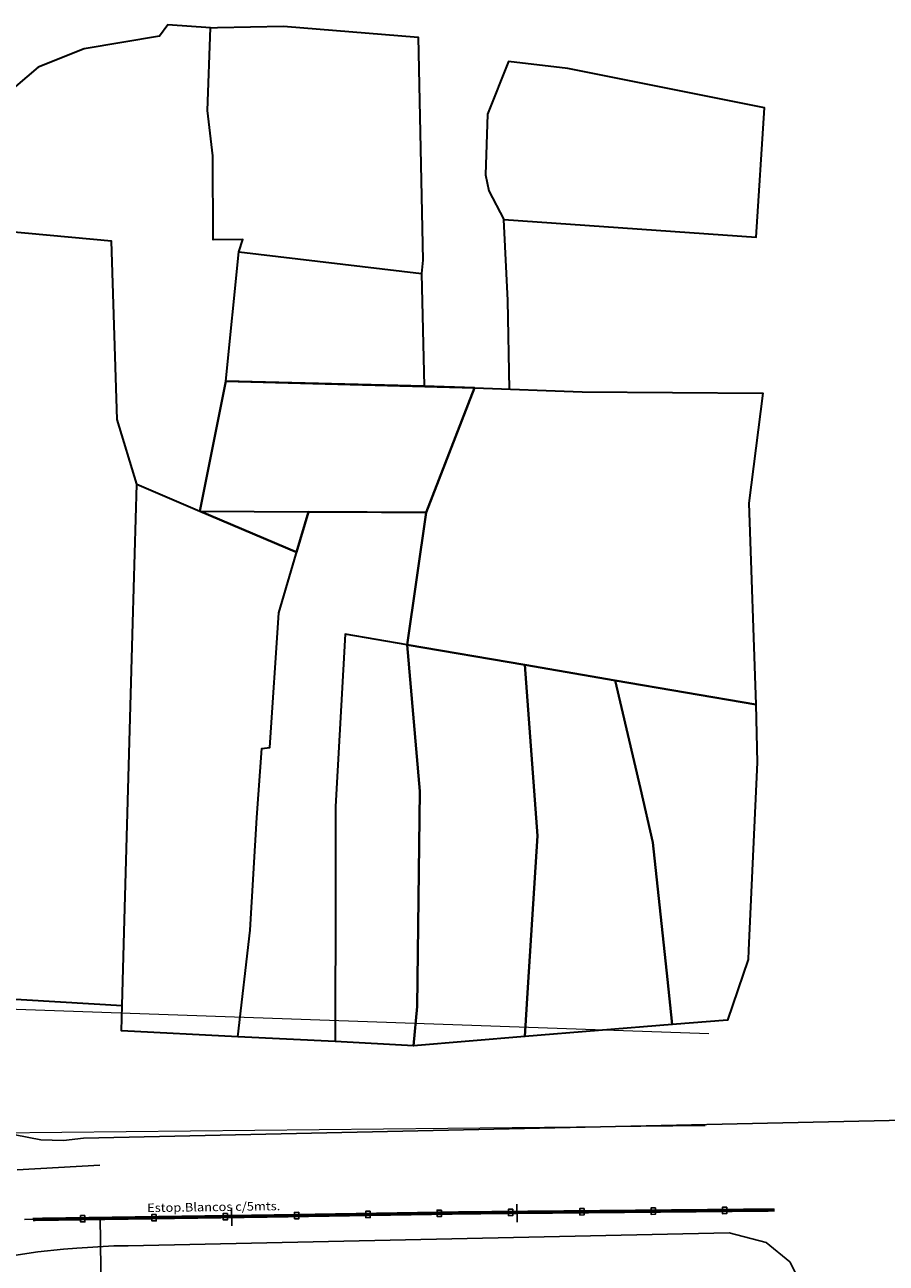
# Model space of a CAD drawing. Units: metres. Extents: x 671337 to 676687, y 5918434 to 5927478.
# Drawn here: x 674158 to 674218, y 5923826 to 5923913 of the extents above; entities that cross this region are included whole.
import ezdxf
from ezdxf.enums import TextEntityAlignment as Align

# ---------------------------------------------------------------- set-up
doc = ezdxf.new("R2010")
doc.units = ezdxf.units.M
doc.header["$MEASUREMENT"] = 0
doc.linetypes.add('33', pattern=[5, 2, -3])
doc.linetypes.add('64', pattern=[4.7, 0, -0.8, 3.1, -0.8])
doc.layers.get('0').update_dxf_attribs({"linetype": 'CONTINUOUS'})
for name, color, linetype in [('$2ERL46', 18, '64'), ('$2ESF43', 178, 'CONTINUOUS'), ('$2PDF57', 7, 'CONTINUOUS'), ('$2SNL5B', 5, 'CONTINUOUS'), ('$3D3L7B', 16, '33'), ('$EST_BLA', 9, 'CONTINUOUS'), ('CO-7', 7, 'CONTINUOUS'), ('DIM', 7, 'CONTINUOUS'), ('trama_10m', 7, 'CONTINUOUS')]:
    doc.layers.add(name, color=color, linetype=linetype)
for name, color, linetype, lineweight in [('02', 1, 'CONTINUOUS', 5), ('24', 2, 'CONTINUOUS', 5), ('Deslindes_10m', 7, 'CONTINUOUS', 30)]:
    doc.layers.add(name, color=color, linetype=linetype, lineweight=lineweight)
doc.styles.add('ROM06', font='romans.shx', dxfattribs={"width": 1.1, "height": 0.6})
doc.styles.add('SIMPLEX', font='simplex.shx')

# ---------------------------------------------------------------- blocks, each defined once
blk = doc.blocks.new('KMPAV')
at = {"layer": '$2ESF43'}
blk.add_lwpolyline([(674399.142, 5923682.38), (674405.181, 5923669.213)], dxfattribs=at)
blk = doc.blocks.new('R_EJE_D')
blk.add_line((-0.625, 0), (0.625, 0))
at = {"style": 'SIMPLEX', "flags": 1}
for tag, p in [('DO', (0.01, -1.214)), ('AZ', (0.035, -2.096))]:
    blk.add_attdef(tag, text='', height=0.6, dxfattribs=at).set_placement(p, align=Align.MIDDLE)
blk = doc.blocks.new('EB')
at = {"layer": 'CO-7'}
blk.add_lwpolyline([(0.15, 0.225), (0.15, -0.225), (-0.15, -0.225), (-0.15, 0.225)], close=True, dxfattribs=at)
blk = doc.blocks.new('A$C728826B2')
at = {"layer": '$2ERL46'}
blk.add_lwpolyline([(1003.036, 1092.089), (1094.547, 1134.698)], dxfattribs=at)
at = {"layer": '$2SNL5B', "linetype": 'Continuous'}
blk.add_line((1049.821, 1117.733), (1054.968, 1120.408), dxfattribs=at)
at = {"layer": '$3D3L7B', "const_width": 0.25, "flags": 128}
blk.add_lwpolyline([(1052.251, 1115.008), (1067.316, 1122.044), (1079.492, 1127.759), (1099.402, 1136.935)], dxfattribs=at)
at = {"layer": '$2PDF57', "rotation": 294.967516811434}
for p in [(1083.028, 1129.334), (1064.897, 1120.892)]:
    blk.add_blockref('R_EJE_D', p, dxfattribs=at)
at = {"layer": '$EST_BLA'}
for p, rotation in [((1096.223, 1135.47), 24.74557164834901), ((1091.682, 1133.377), 24.74557164834901), ((1087.141, 1131.284), 24.74557164834901), ((1082.6, 1129.191), 24.74557164834901), ((1078.064, 1127.089), 25.1405039765715), ((1073.538, 1124.964), 25.1405039765715), ((1069.011, 1122.84), 25.1405039765715), ((1064.482, 1120.721), 25.0364171341057), ((1059.952, 1118.605), 25.0364171341057), ((1055.422, 1116.489), 25.0364171341057)]:
    blk.add_blockref('EB', p, dxfattribs=dict(at, rotation=rotation))
at = {"linetype": 'Continuous', "rotation": 0.296630731150622}
blk.add_blockref('KMPAV', (-642665.766, -5925977.36), dxfattribs=at)
at = {"layer": 'DIM', "style": 'ROM06', "width": 1.1}
blk.add_text('Estop.Blancos c/5mts.', height=0.6, rotation=25.04691, dxfattribs=at).set_placement((1059.354, 1118.762))
blk = doc.blocks.new('A$C2EDD43CE')
at = {"layer": '02', "linetype": 'Continuous'}
blk.add_line((318.365, 1359.26), (267.543, 1358.863), dxfattribs=at)
at = {"layer": '24', "linetype": 'Continuous'}
blk.add_line((318.63, 1365.696), (263.492, 1367.797), dxfattribs=at)
at = {"rotation": 335.6341830396758}
blk.add_blockref('A$C728826B2', (-1147.328, 771.241), dxfattribs=at)

msp = doc.modelspace()

# ---------------------------------------------------------------- linework, layer by layer
at = {"layer": 'Deslindes_10m', "flags": 128}
for points in [[(674172.993, 5923897.287), (674173.274, 5923898.149), (674171.185, 5923898.131), (674171.153, 5923904.02), (674170.777, 5923907.196), (674171, 5923912.986), (674168.007, 5923913.197), (674167.421, 5923912.401), (674162.135, 5923911.507), (674158.905, 5923910.215), (674156.531, 5923908.186), (674152.743, 5923906.042), (674150.729, 5923905.103)], [(674171, 5923912.986), (674171.478, 5923913.014), (674176.104, 5923913.092), (674185.549, 5923912.327), (674185.871, 5923896.7), (674185.788, 5923895.755)], [(674191.97, 5923887.652), (674191.832, 5923893.857), (674191.562, 5923899.549), (674209.245, 5923898.303), (674209.833, 5923907.371), (674196.055, 5923910.142), (674191.9, 5923910.616), (674190.426, 5923906.922), (674190.278, 5923902.678), (674190.5, 5923901.566), (674191.562, 5923899.549)], [(674150.626, 5923899.256), (674148.663, 5923845.399), (674164.804, 5923844.44), (674164.949, 5923849.604), (674165.557, 5923871.262), (674165.835, 5923880.986), (674164.452, 5923885.523), (674164.047, 5923898.026), (674150.626, 5923899.256)], [(674172.065, 5923888.213), (674172.993, 5923897.287), (674185.788, 5923895.755), (674185.966, 5923887.862)], [(674186.122, 5923879.016), (674189.502, 5923887.737), (674185.966, 5923887.862), (674172.065, 5923888.213), (674170.239, 5923879.111), (674177.869, 5923879.062), (674181.017, 5923879.043), (674182.994, 5923879.037), (674186.122, 5923879.016)], [(674172.065, 5923888.213), (674189.502, 5923887.737), (674186.122, 5923879.016), (674177.869, 5923879.062), (674177.034, 5923876.216), (674170.239, 5923879.111), (674172.065, 5923888.213)], [(674189.502, 5923887.737), (674197.064, 5923887.465), (674209.726, 5923887.368), (674208.734, 5923879.663), (674209.224, 5923865.549), (674199.368, 5923867.238), (674193.031, 5923868.324), (674184.787, 5923869.737), (674186.122, 5923879.016), (674189.502, 5923887.737)], [(674165.835, 5923880.986), (674170.239, 5923879.111), (674177.034, 5923876.216), (674177.869, 5923879.062), (674181.017, 5923879.043), (674182.994, 5923879.037), (674186.122, 5923879.016), (674184.787, 5923869.737), (674185.668, 5923859.476), (674185.49, 5923844.373), (674185.22, 5923841.625), (674179.728, 5923841.912), (674172.921, 5923842.258), (674164.757, 5923842.682), (674164.804, 5923844.44), (674164.949, 5923849.604), (674165.557, 5923871.262), (674165.835, 5923880.986)], [(674172.921, 5923842.258), (674173.787, 5923849.735), (674174.239, 5923857.629), (674174.607, 5923862.454), (674175.157, 5923862.537), (674175.798, 5923871.967), (674177.869, 5923879.062)], [(674184.787, 5923869.737), (674180.432, 5923870.482), (674179.759, 5923858.401), (674179.752, 5923852.564), (674179.728, 5923841.912), (674172.921, 5923842.258)], [(674184.787, 5923869.737), (674193.031, 5923868.324), (674193.916, 5923856.335), (674193.249, 5923845.712), (674193.031, 5923842.264), (674185.22, 5923841.625), (674185.49, 5923844.373), (674185.668, 5923859.476), (674184.787, 5923869.737)], [(674193.031, 5923868.324), (674199.368, 5923867.238), (674201.131, 5923859.668), (674201.999, 5923855.872), (674203.024, 5923846.262), (674203.356, 5923843.107), (674193.031, 5923842.264), (674193.249, 5923845.712), (674193.916, 5923856.335), (674193.031, 5923868.324)], [(674199.368, 5923867.238), (674209.224, 5923865.549), (674209.31, 5923861.471), (674208.724, 5923848.32), (674208.695, 5923847.681), (674207.234, 5923843.417), (674203.356, 5923843.107), (674203.024, 5923846.262), (674201.999, 5923855.872), (674201.131, 5923859.668), (674199.368, 5923867.238)]]:
    msp.add_lwpolyline(points, dxfattribs=at)
at = {"layer": 'trama_10m', "flags": 128}
for points in [[(674121.374, 5923892.328), (674125.989, 5923892.19), (674125.832, 5923884.4), (674127.788, 5923884.58), (674127.959, 5923880.451), (674131.991, 5923880.334), (674131.726, 5923874.84), (674132.307, 5923871.402), (674134.788, 5923866.91), (674131.856, 5923865.111), (674145.257, 5923840.496), (674146.114, 5923839.106), (674146.842, 5923838.197), (674147.364, 5923837.795), (674149.247, 5923836.937), (674159.111, 5923835.034), (674160.685, 5923834.986), (674162.098, 5923835.157), (674224.977, 5923836.535)], [(674212.389, 5923824.972), (674211.603, 5923826.472), (674209.944, 5923827.844), (674207.36, 5923828.514), (674165.217, 5923827.598), (674164.213, 5923827.597), (674161.617, 5923827.432), (674160.701, 5923827.368), (674158.883, 5923827.189), (674157.198, 5923826.924), (674151.648, 5923825.337)]]:
    msp.add_lwpolyline(points, dxfattribs=at)

# ---------------------------------------------------------------- block references
at = {"linetype": 'Continuous', "rotation": 0.1537218672114884}
msp.add_blockref('A$C2EDD43CE', (673890.964, 5922475.911), dxfattribs=at)

doc.saveas('drawing.dxf')
